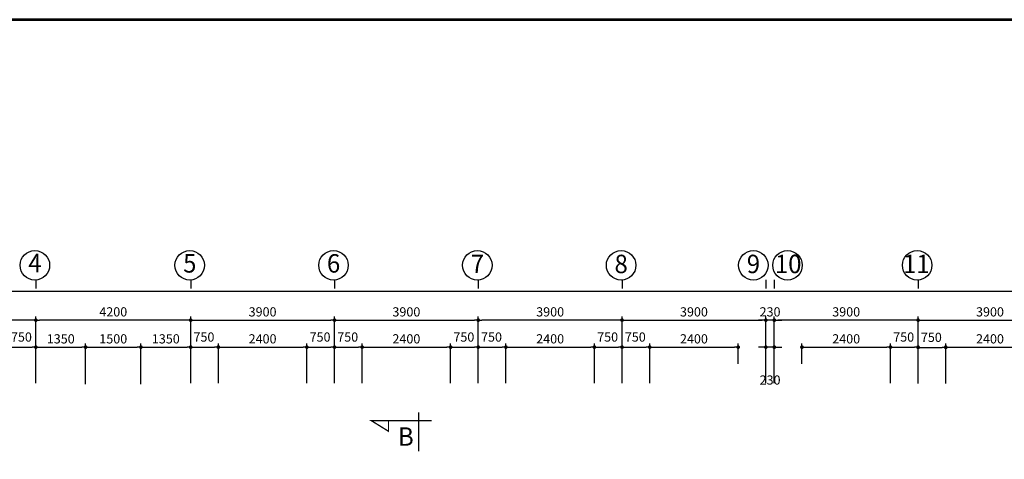
# Model space of a CAD drawing. Extents: x 1001570 to 1336582, y -3430 to 131379.
# Drawn here: x 1023470 to 1050176, y 51840 to 63772 of the extents above; entities that cross this region are included whole.
import ezdxf

# ---------------------------------------------------------------- set-up
doc = ezdxf.new("R2010")
doc.units = 0
doc.header["$LTSCALE"] = 100
doc.header["$MEASUREMENT"] = 0
doc.header["$PDMODE"] = 1
for name, color, linetype in [('CONST1', 7, 'CONTINUOUS'), ('COT', 231, 'CONTINUOUS'), ('CUADI', 31, 'CONTINUOUS'), ('DIM', 251, 'CONTINUOUS'), ('TRUC', 251, 'CONTINUOUS'), ('TUONG', 1, 'CONTINUOUS'), ('ƯEWW', 7, 'CONTINUOUS')]:
    doc.layers.add(name, color=color, linetype=linetype)
doc.styles.add('lon', font='VHAVAN.TTF', dxfattribs={"width": 0.95, "height": 220})
doc.styles.add('nho moi', font='ARIALUNI.TTF', dxfattribs={"height": 250})
doc.dimstyles.new('1-100', dxfattribs={"dimtxt": 220, "dimasz": 100, "dimexe": 100, "dimexo": 0, "dimgap": 100, "dimtad": 1, "dimdec": 0, "dimzin": 0, "dimdsep": 46, "dimtxsty": 'nho moi', "dimblk": 'DOT', "dimcen": 0, "dimclrd": 251, "dimclre": 251, "dimclrt": 31, "dimadec": 0, "dimazin": 0, "dimtfac": 0.454545, "dimtdec": 0, "dimtix": 1, "dimtmove": 2, "dimatfit": 3, "dimldrblk": 'DOT', "dimfxl": 100, "dimtolj": 1, "dimtzin": 0, "dimarcsym": 0})

# ---------------------------------------------------------------- blocks, each defined once
blk = doc.blocks.new('DOT')
at = {"layer": 'CONST1', "color": 0, "linetype": 'ByBlock'}
blk.add_line((-0.5, 0), (-1, 0), dxfattribs=at)
at = {"layer": 'CONST1', "color": 0, "linetype": 'ByBlock', "const_width": 0.5}
blk.add_lwpolyline([(-0.25, 0, 1), (0.25, 0, 1)], format="xyb", close=True, dxfattribs=at)
blk = doc.blocks.new('*D284')
at = {"layer": 'DIM', "color": 251, "lineweight": -2, "transparency": 16777216}
for p, q in [((1012208, 53941), (1012208, 56505)), ((1012308, 56405), (1061071, 56405)), ((1075338, 56405), (1062390, 56405)), ((1075438, 54062), (1075438, 56505))]:
    blk.add_line(p, q, dxfattribs=at)
at = {"layer": 'ƯEWW', "color": 0, "transparency": 16777216}
for p in [(1075438, 56405), (1075438, 54062), (1012208, 53941)]:
    blk.add_point(p, dxfattribs=at)
at = {"layer": 'DIM', "color": 251, "lineweight": -2, "transparency": 16777216, "xscale": 100, "yscale": 100, "zscale": 100, "rotation": 180}
blk.add_blockref('DOT', (1012208, 56405), dxfattribs=at)
at = {"layer": 'DIM', "color": 251, "lineweight": -2, "transparency": 16777216, "xscale": 100, "yscale": 100, "zscale": 100}
blk.add_blockref('DOT', (1075438, 56405), dxfattribs=at)
at = {"layer": 'DIM', "color": 31, "transparency": 16777216, "insert": (1061730, 56625), "char_height": 250, "attachment_point": 5, "style": 'nho moi'}
blk.add_mtext('\\A1;63230', dxfattribs=at)
blk = doc.blocks.new('*D285')
at = {"layer": 'DIM', "color": 251, "lineweight": -2, "transparency": 16777216}
for p, q in [((1032008, 53941), (1032008, 55717)), ((1032108, 55617), (1035808, 55617)), ((1035908, 53941), (1035908, 55717))]:
    blk.add_line(p, q, dxfattribs=at)
at = {"layer": 'ƯEWW', "color": 0, "transparency": 16777216}
for p in [(1035908, 55617), (1032008, 53941), (1035908, 53941)]:
    blk.add_point(p, dxfattribs=at)
at = {"layer": 'DIM', "color": 251, "lineweight": -2, "transparency": 16777216, "xscale": 100, "yscale": 100, "zscale": 100, "rotation": 180}
blk.add_blockref('DOT', (1032008, 55617), dxfattribs=at)
at = {"layer": 'DIM', "color": 251, "lineweight": -2, "transparency": 16777216, "xscale": 100, "yscale": 100, "zscale": 100}
blk.add_blockref('DOT', (1035908, 55617), dxfattribs=at)
at = {"layer": 'DIM', "color": 31, "transparency": 16777216, "insert": (1033958, 55842), "char_height": 250, "attachment_point": 5, "style": 'nho moi'}
blk.add_mtext('\\A1;3900', dxfattribs=at)
blk = doc.blocks.new('*D286')
at = {"layer": 'DIM', "color": 251, "lineweight": -2, "transparency": 16777216}
for p, q in [((1032008, 53941), (1032008, 55717)), ((1032108, 55617), (1035808, 55617)), ((1035908, 53941), (1035908, 55717))]:
    blk.add_line(p, q, dxfattribs=at)
at = {"layer": 'ƯEWW', "color": 0, "transparency": 16777216}
for p in [(1035908, 55617), (1032008, 53941), (1035908, 53941)]:
    blk.add_point(p, dxfattribs=at)
at = {"layer": 'DIM', "color": 251, "lineweight": -2, "transparency": 16777216, "xscale": 100, "yscale": 100, "zscale": 100, "rotation": 180}
blk.add_blockref('DOT', (1032008, 55617), dxfattribs=at)
at = {"layer": 'DIM', "color": 251, "lineweight": -2, "transparency": 16777216, "xscale": 100, "yscale": 100, "zscale": 100}
blk.add_blockref('DOT', (1035908, 55617), dxfattribs=at)
at = {"layer": 'DIM', "color": 31, "transparency": 16777216, "insert": (1033958, 55842), "char_height": 250, "attachment_point": 5, "style": 'nho moi'}
blk.add_mtext('\\A1;3900', dxfattribs=at)
blk = doc.blocks.new('*D292')
at = {"layer": 'DIM', "color": 251, "lineweight": -2, "transparency": 16777216}
for p, q in [((1028108, 53941), (1028108, 55717)), ((1028208, 55617), (1031908, 55617)), ((1032008, 53941), (1032008, 55717))]:
    blk.add_line(p, q, dxfattribs=at)
at = {"layer": 'ƯEWW', "color": 0, "transparency": 16777216}
for p in [(1032008, 55617), (1028108, 53941), (1032008, 53941)]:
    blk.add_point(p, dxfattribs=at)
at = {"layer": 'DIM', "color": 251, "lineweight": -2, "transparency": 16777216, "xscale": 100, "yscale": 100, "zscale": 100, "rotation": 180}
blk.add_blockref('DOT', (1028108, 55617), dxfattribs=at)
at = {"layer": 'DIM', "color": 251, "lineweight": -2, "transparency": 16777216, "xscale": 100, "yscale": 100, "zscale": 100}
blk.add_blockref('DOT', (1032008, 55617), dxfattribs=at)
at = {"layer": 'DIM', "color": 31, "transparency": 16777216, "insert": (1030058, 55842), "char_height": 250, "attachment_point": 5, "style": 'nho moi'}
blk.add_mtext('\\A1;3900', dxfattribs=at)
blk = doc.blocks.new('*D310')
at = {"layer": 'DIM', "color": 251, "lineweight": -2, "transparency": 16777216}
for p, q in [((1023908, 53941), (1023908, 55717)), ((1028008, 55617), (1024008, 55617)), ((1028108, 53941), (1028108, 55717))]:
    blk.add_line(p, q, dxfattribs=at)
at = {"layer": 'ƯEWW', "color": 0, "transparency": 16777216}
for p in [(1023908, 55617), (1023908, 53941), (1028108, 53941)]:
    blk.add_point(p, dxfattribs=at)
at = {"layer": 'DIM', "color": 251, "lineweight": -2, "transparency": 16777216, "xscale": 100, "yscale": 100, "zscale": 100, "rotation": 180}
blk.add_blockref('DOT', (1023908, 55617), dxfattribs=at)
at = {"layer": 'DIM', "color": 251, "lineweight": -2, "transparency": 16777216, "xscale": 100, "yscale": 100, "zscale": 100}
blk.add_blockref('DOT', (1028108, 55617), dxfattribs=at)
at = {"layer": 'DIM', "color": 31, "transparency": 16777216, "insert": (1026008, 55842), "char_height": 250, "attachment_point": 5, "style": 'nho moi'}
blk.add_mtext('\\A1;4200', dxfattribs=at)
blk = doc.blocks.new('*D311')
at = {"layer": 'DIM', "color": 251, "lineweight": -2, "transparency": 16777216}
for p, q in [((1020008, 53941), (1020008, 55717)), ((1023808, 55617), (1020108, 55617)), ((1023908, 53941), (1023908, 55717))]:
    blk.add_line(p, q, dxfattribs=at)
at = {"layer": 'ƯEWW', "color": 0, "transparency": 16777216}
for p in [(1020008, 55617), (1020008, 53941), (1023908, 53941)]:
    blk.add_point(p, dxfattribs=at)
at = {"layer": 'DIM', "color": 251, "lineweight": -2, "transparency": 16777216, "xscale": 100, "yscale": 100, "zscale": 100, "rotation": 180}
blk.add_blockref('DOT', (1020008, 55617), dxfattribs=at)
at = {"layer": 'DIM', "color": 251, "lineweight": -2, "transparency": 16777216, "xscale": 100, "yscale": 100, "zscale": 100}
blk.add_blockref('DOT', (1023908, 55617), dxfattribs=at)
at = {"layer": 'DIM', "color": 31, "transparency": 16777216, "insert": (1021958, 55842), "char_height": 250, "attachment_point": 5, "style": 'nho moi'}
blk.add_mtext('\\A1;3900', dxfattribs=at)
blk = doc.blocks.new('*D312')
at = {"layer": 'DIM', "color": 251, "lineweight": -2, "transparency": 16777216}
for p, q in [((1020008, 53941), (1020008, 55717)), ((1023808, 55617), (1020108, 55617)), ((1023908, 53941), (1023908, 55717))]:
    blk.add_line(p, q, dxfattribs=at)
at = {"layer": 'ƯEWW', "color": 0, "transparency": 16777216}
for p in [(1020008, 55617), (1020008, 53941), (1023908, 53941)]:
    blk.add_point(p, dxfattribs=at)
at = {"layer": 'DIM', "color": 251, "lineweight": -2, "transparency": 16777216, "xscale": 100, "yscale": 100, "zscale": 100, "rotation": 180}
blk.add_blockref('DOT', (1020008, 55617), dxfattribs=at)
at = {"layer": 'DIM', "color": 251, "lineweight": -2, "transparency": 16777216, "xscale": 100, "yscale": 100, "zscale": 100}
blk.add_blockref('DOT', (1023908, 55617), dxfattribs=at)
at = {"layer": 'DIM', "color": 31, "transparency": 16777216, "insert": (1021958, 55842), "char_height": 250, "attachment_point": 5, "style": 'nho moi'}
blk.add_mtext('\\A1;3900', dxfattribs=at)
blk = doc.blocks.new('*D320')
at = {"layer": 'TRUC', "color": 251, "lineweight": -2, "transparency": 16777216}
for p, q in [((1023908, 54034), (1023908, 54985)), ((1024008, 54885), (1025158, 54885)), ((1025258, 53884), (1025258, 54985))]:
    blk.add_line(p, q, dxfattribs=at)
at = {"layer": 'ƯEWW', "color": 0, "transparency": 16777216}
for p in [(1025258, 54885), (1023908, 54034), (1025258, 53884)]:
    blk.add_point(p, dxfattribs=at)
at = {"layer": 'TRUC', "color": 251, "lineweight": -2, "transparency": 16777216, "xscale": 100, "yscale": 100, "zscale": 100, "rotation": 180}
blk.add_blockref('DOT', (1023908, 54885), dxfattribs=at)
at = {"layer": 'TRUC', "color": 251, "lineweight": -2, "transparency": 16777216, "xscale": 100, "yscale": 100, "zscale": 100}
blk.add_blockref('DOT', (1025258, 54885), dxfattribs=at)
at = {"layer": 'TRUC', "color": 31, "transparency": 16777216, "insert": (1024583, 55110), "char_height": 250, "attachment_point": 5, "style": 'nho moi'}
blk.add_mtext('\\A1;1350', dxfattribs=at)
blk = doc.blocks.new('*D321')
at = {"layer": 'TRUC', "color": 251, "lineweight": -2, "transparency": 16777216}
for p, q in [((1025258, 53884), (1025258, 54985)), ((1025358, 54885), (1026658, 54885)), ((1026758, 53884), (1026758, 54985))]:
    blk.add_line(p, q, dxfattribs=at)
at = {"layer": 'ƯEWW', "color": 0, "transparency": 16777216}
for p in [(1026758, 54885), (1025258, 53884), (1026758, 53884)]:
    blk.add_point(p, dxfattribs=at)
at = {"layer": 'TRUC', "color": 251, "lineweight": -2, "transparency": 16777216, "xscale": 100, "yscale": 100, "zscale": 100, "rotation": 180}
blk.add_blockref('DOT', (1025258, 54885), dxfattribs=at)
at = {"layer": 'TRUC', "color": 251, "lineweight": -2, "transparency": 16777216, "xscale": 100, "yscale": 100, "zscale": 100}
blk.add_blockref('DOT', (1026758, 54885), dxfattribs=at)
at = {"layer": 'TRUC', "color": 31, "transparency": 16777216, "insert": (1026008, 55110), "char_height": 250, "attachment_point": 5, "style": 'nho moi'}
blk.add_mtext('\\A1;1500', dxfattribs=at)
blk = doc.blocks.new('*D322')
at = {"layer": 'TRUC', "color": 251, "lineweight": -2, "transparency": 16777216}
for p, q in [((1026758, 53884), (1026758, 54985)), ((1026858, 54885), (1028008, 54885)), ((1028108, 54034), (1028108, 54985))]:
    blk.add_line(p, q, dxfattribs=at)
at = {"layer": 'ƯEWW', "color": 0, "transparency": 16777216}
for p in [(1028108, 54885), (1028108, 54034), (1026758, 53884)]:
    blk.add_point(p, dxfattribs=at)
at = {"layer": 'TRUC', "color": 251, "lineweight": -2, "transparency": 16777216, "xscale": 100, "yscale": 100, "zscale": 100, "rotation": 180}
blk.add_blockref('DOT', (1026758, 54885), dxfattribs=at)
at = {"layer": 'TRUC', "color": 251, "lineweight": -2, "transparency": 16777216, "xscale": 100, "yscale": 100, "zscale": 100}
blk.add_blockref('DOT', (1028108, 54885), dxfattribs=at)
at = {"layer": 'TRUC', "color": 31, "transparency": 16777216, "insert": (1027433, 55110), "char_height": 250, "attachment_point": 5, "style": 'nho moi'}
blk.add_mtext('\\A1;1350', dxfattribs=at)
blk = doc.blocks.new('*D332')
at = {"layer": 'DIM', "color": 251, "lineweight": -2, "transparency": 16777216}
for p, q in [((1047838, 53907), (1047838, 55717)), ((1047938, 55617), (1051638, 55617)), ((1051738, 53907), (1051738, 55717))]:
    blk.add_line(p, q, dxfattribs=at)
at = {"layer": 'ƯEWW', "color": 0, "transparency": 16777216}
for p in [(1051738, 55617), (1047838, 53907), (1051738, 53907)]:
    blk.add_point(p, dxfattribs=at)
at = {"layer": 'DIM', "color": 251, "lineweight": -2, "transparency": 16777216, "xscale": 100, "yscale": 100, "zscale": 100, "rotation": 180}
blk.add_blockref('DOT', (1047838, 55617), dxfattribs=at)
at = {"layer": 'DIM', "color": 251, "lineweight": -2, "transparency": 16777216, "xscale": 100, "yscale": 100, "zscale": 100}
blk.add_blockref('DOT', (1051738, 55617), dxfattribs=at)
at = {"layer": 'DIM', "color": 31, "transparency": 16777216, "insert": (1049788, 55842), "char_height": 250, "attachment_point": 5, "style": 'nho moi'}
blk.add_mtext('\\A1;3900', dxfattribs=at)
blk = doc.blocks.new('*D333')
at = {"layer": 'DIM', "color": 251, "lineweight": -2, "transparency": 16777216}
for p, q in [((1035908, 53907), (1035908, 55717)), ((1039708, 55617), (1036008, 55617)), ((1039808, 53907), (1039808, 55717))]:
    blk.add_line(p, q, dxfattribs=at)
at = {"layer": 'ƯEWW', "color": 0, "transparency": 16777216}
for p in [(1035908, 55617), (1035908, 53907), (1039808, 53907)]:
    blk.add_point(p, dxfattribs=at)
at = {"layer": 'DIM', "color": 251, "lineweight": -2, "transparency": 16777216, "xscale": 100, "yscale": 100, "zscale": 100, "rotation": 180}
blk.add_blockref('DOT', (1035908, 55617), dxfattribs=at)
at = {"layer": 'DIM', "color": 251, "lineweight": -2, "transparency": 16777216, "xscale": 100, "yscale": 100, "zscale": 100}
blk.add_blockref('DOT', (1039808, 55617), dxfattribs=at)
at = {"layer": 'DIM', "color": 31, "transparency": 16777216, "insert": (1037858, 55842), "char_height": 250, "attachment_point": 5, "style": 'nho moi'}
blk.add_mtext('\\A1;3900', dxfattribs=at)
blk = doc.blocks.new('*D334')
at = {"layer": 'DIM', "color": 251, "lineweight": -2, "transparency": 16777216}
for p, q in [((1035908, 53907), (1035908, 55717)), ((1039708, 55617), (1036008, 55617)), ((1039808, 53907), (1039808, 55717))]:
    blk.add_line(p, q, dxfattribs=at)
at = {"layer": 'ƯEWW', "color": 0, "transparency": 16777216}
for p in [(1035908, 55617), (1035908, 53907), (1039808, 53907)]:
    blk.add_point(p, dxfattribs=at)
at = {"layer": 'DIM', "color": 251, "lineweight": -2, "transparency": 16777216, "xscale": 100, "yscale": 100, "zscale": 100, "rotation": 180}
blk.add_blockref('DOT', (1035908, 55617), dxfattribs=at)
at = {"layer": 'DIM', "color": 251, "lineweight": -2, "transparency": 16777216, "xscale": 100, "yscale": 100, "zscale": 100}
blk.add_blockref('DOT', (1039808, 55617), dxfattribs=at)
at = {"layer": 'DIM', "color": 31, "transparency": 16777216, "insert": (1037858, 55842), "char_height": 250, "attachment_point": 5, "style": 'nho moi'}
blk.add_mtext('\\A1;3900', dxfattribs=at)
blk = doc.blocks.new('*D335')
at = {"layer": 'DIM', "color": 251, "lineweight": -2, "transparency": 16777216}
for p, q in [((1039808, 53907), (1039808, 55717)), ((1039908, 55617), (1043608, 55617)), ((1043708, 53907), (1043708, 55717))]:
    blk.add_line(p, q, dxfattribs=at)
at = {"layer": 'ƯEWW', "color": 0, "transparency": 16777216}
for p in [(1043708, 55617), (1039808, 53907), (1043708, 53907)]:
    blk.add_point(p, dxfattribs=at)
at = {"layer": 'DIM', "color": 251, "lineweight": -2, "transparency": 16777216, "xscale": 100, "yscale": 100, "zscale": 100, "rotation": 180}
blk.add_blockref('DOT', (1039808, 55617), dxfattribs=at)
at = {"layer": 'DIM', "color": 251, "lineweight": -2, "transparency": 16777216, "xscale": 100, "yscale": 100, "zscale": 100}
blk.add_blockref('DOT', (1043708, 55617), dxfattribs=at)
at = {"layer": 'DIM', "color": 31, "transparency": 16777216, "insert": (1041758, 55842), "char_height": 250, "attachment_point": 5, "style": 'nho moi'}
blk.add_mtext('\\A1;3900', dxfattribs=at)
blk = doc.blocks.new('*D336')
at = {"layer": 'DIM', "color": 251, "lineweight": -2, "transparency": 16777216}
for p, q in [((1039808, 53907), (1039808, 55717)), ((1039908, 55617), (1043608, 55617)), ((1043708, 53907), (1043708, 55717))]:
    blk.add_line(p, q, dxfattribs=at)
at = {"layer": 'ƯEWW', "color": 0, "transparency": 16777216}
for p in [(1043708, 55617), (1039808, 53907), (1043708, 53907)]:
    blk.add_point(p, dxfattribs=at)
at = {"layer": 'DIM', "color": 251, "lineweight": -2, "transparency": 16777216, "xscale": 100, "yscale": 100, "zscale": 100, "rotation": 180}
blk.add_blockref('DOT', (1039808, 55617), dxfattribs=at)
at = {"layer": 'DIM', "color": 251, "lineweight": -2, "transparency": 16777216, "xscale": 100, "yscale": 100, "zscale": 100}
blk.add_blockref('DOT', (1043708, 55617), dxfattribs=at)
at = {"layer": 'DIM', "color": 31, "transparency": 16777216, "insert": (1041758, 55842), "char_height": 250, "attachment_point": 5, "style": 'nho moi'}
blk.add_mtext('\\A1;3900', dxfattribs=at)
blk = doc.blocks.new('*D337')
at = {"layer": 'DIM', "color": 251, "lineweight": -2, "transparency": 16777216}
for p, q in [((1043938, 53907), (1043938, 55717)), ((1047738, 55617), (1044038, 55617)), ((1047838, 53907), (1047838, 55717))]:
    blk.add_line(p, q, dxfattribs=at)
at = {"layer": 'ƯEWW', "color": 0, "transparency": 16777216}
for p in [(1043938, 55617), (1043938, 53907), (1047838, 53907)]:
    blk.add_point(p, dxfattribs=at)
at = {"layer": 'DIM', "color": 251, "lineweight": -2, "transparency": 16777216, "xscale": 100, "yscale": 100, "zscale": 100, "rotation": 180}
blk.add_blockref('DOT', (1043938, 55617), dxfattribs=at)
at = {"layer": 'DIM', "color": 251, "lineweight": -2, "transparency": 16777216, "xscale": 100, "yscale": 100, "zscale": 100}
blk.add_blockref('DOT', (1047838, 55617), dxfattribs=at)
at = {"layer": 'DIM', "color": 31, "transparency": 16777216, "insert": (1045888, 55842), "char_height": 250, "attachment_point": 5, "style": 'nho moi'}
blk.add_mtext('\\A1;3900', dxfattribs=at)
blk = doc.blocks.new('*D338')
at = {"layer": 'DIM', "color": 251, "lineweight": -2, "transparency": 16777216}
for p, q in [((1043938, 53907), (1043938, 55717)), ((1047738, 55617), (1044038, 55617)), ((1047838, 53907), (1047838, 55717))]:
    blk.add_line(p, q, dxfattribs=at)
at = {"layer": 'ƯEWW', "color": 0, "transparency": 16777216}
for p in [(1043938, 55617), (1043938, 53907), (1047838, 53907)]:
    blk.add_point(p, dxfattribs=at)
at = {"layer": 'DIM', "color": 251, "lineweight": -2, "transparency": 16777216, "xscale": 100, "yscale": 100, "zscale": 100, "rotation": 180}
blk.add_blockref('DOT', (1043938, 55617), dxfattribs=at)
at = {"layer": 'DIM', "color": 251, "lineweight": -2, "transparency": 16777216, "xscale": 100, "yscale": 100, "zscale": 100}
blk.add_blockref('DOT', (1047838, 55617), dxfattribs=at)
at = {"layer": 'DIM', "color": 31, "transparency": 16777216, "insert": (1045888, 55842), "char_height": 250, "attachment_point": 5, "style": 'nho moi'}
blk.add_mtext('\\A1;3900', dxfattribs=at)
blk = doc.blocks.new('*D342')
at = {"layer": 'DIM', "color": 251, "lineweight": -2, "transparency": 16777216}
for p, q in [((1043608, 54885), (1043508, 54885)), ((1043708, 53907), (1043708, 54985)), ((1043938, 54885), (1043708, 54885)), ((1043938, 53907), (1043938, 54985)), ((1044038, 54885), (1044138, 54885))]:
    blk.add_line(p, q, dxfattribs=at)
at = {"layer": 'ƯEWW', "color": 0, "transparency": 16777216}
for p in [(1043708, 54885), (1043708, 53907), (1043938, 53907)]:
    blk.add_point(p, dxfattribs=at)
at = {"layer": 'DIM', "color": 251, "lineweight": -2, "transparency": 16777216, "xscale": 100, "yscale": 100, "zscale": 100}
blk.add_blockref('DOT', (1043708, 54885), dxfattribs=at)
at = {"layer": 'DIM', "color": 251, "lineweight": -2, "transparency": 16777216, "xscale": 100, "yscale": 100, "zscale": 100, "rotation": 180}
blk.add_blockref('DOT', (1043938, 54885), dxfattribs=at)
at = {"layer": 'DIM', "color": 31, "transparency": 16777216, "insert": (1043823, 53993), "char_height": 250, "attachment_point": 5, "style": 'nho moi'}
blk.add_mtext('\\A1;230', dxfattribs=at)
blk = doc.blocks.new('*D343')
at = {"layer": 'DIM', "color": 251, "lineweight": -2, "transparency": 16777216}
for p, q in [((1043608, 55617), (1043508, 55617)), ((1043708, 54639), (1043708, 55717)), ((1043938, 55617), (1043708, 55617)), ((1043938, 54639), (1043938, 55717)), ((1044038, 55617), (1044138, 55617))]:
    blk.add_line(p, q, dxfattribs=at)
at = {"layer": 'ƯEWW', "color": 0, "transparency": 16777216}
for p in [(1043708, 55617), (1043708, 54639), (1043938, 54639)]:
    blk.add_point(p, dxfattribs=at)
at = {"layer": 'DIM', "color": 251, "lineweight": -2, "transparency": 16777216, "xscale": 100, "yscale": 100, "zscale": 100}
blk.add_blockref('DOT', (1043708, 55617), dxfattribs=at)
at = {"layer": 'DIM', "color": 251, "lineweight": -2, "transparency": 16777216, "xscale": 100, "yscale": 100, "zscale": 100, "rotation": 180}
blk.add_blockref('DOT', (1043938, 55617), dxfattribs=at)
at = {"layer": 'DIM', "color": 31, "transparency": 16777216, "insert": (1043823, 55842), "char_height": 250, "attachment_point": 5, "style": 'nho moi'}
blk.add_mtext('\\A1;230', dxfattribs=at)
blk = doc.blocks.new('*D348')
at = {"layer": 'TUONG', "color": 251, "lineweight": -2, "transparency": 16777216}
for p, q in [((1048588, 54435), (1048588, 54985)), ((1048688, 54885), (1050888, 54885)), ((1050988, 54435), (1050988, 54985))]:
    blk.add_line(p, q, dxfattribs=at)
at = {"layer": 'ƯEWW', "color": 0, "transparency": 16777216}
for p in [(1050988, 54885), (1048588, 54435), (1050988, 54435)]:
    blk.add_point(p, dxfattribs=at)
at = {"layer": 'TUONG', "color": 251, "lineweight": -2, "transparency": 16777216, "xscale": 100, "yscale": 100, "zscale": 100, "rotation": 180}
blk.add_blockref('DOT', (1048588, 54885), dxfattribs=at)
at = {"layer": 'TUONG', "color": 251, "lineweight": -2, "transparency": 16777216, "xscale": 100, "yscale": 100, "zscale": 100}
blk.add_blockref('DOT', (1050988, 54885), dxfattribs=at)
at = {"layer": 'TUONG', "color": 31, "transparency": 16777216, "insert": (1049788, 55110), "char_height": 250, "attachment_point": 5, "style": 'nho moi'}
blk.add_mtext('\\A1;2400', dxfattribs=at)
blk = doc.blocks.new('*D349')
at = {"layer": 'TUONG', "color": 251, "lineweight": -2, "transparency": 16777216}
for p, q in [((1044688, 54435), (1044688, 54985)), ((1044788, 54885), (1046988, 54885)), ((1047088, 54435), (1047088, 54985))]:
    blk.add_line(p, q, dxfattribs=at)
at = {"layer": 'ƯEWW', "color": 0, "transparency": 16777216}
for p in [(1047088, 54885), (1044688, 54435), (1047088, 54435)]:
    blk.add_point(p, dxfattribs=at)
at = {"layer": 'TUONG', "color": 251, "lineweight": -2, "transparency": 16777216, "xscale": 100, "yscale": 100, "zscale": 100, "rotation": 180}
blk.add_blockref('DOT', (1044688, 54885), dxfattribs=at)
at = {"layer": 'TUONG', "color": 251, "lineweight": -2, "transparency": 16777216, "xscale": 100, "yscale": 100, "zscale": 100}
blk.add_blockref('DOT', (1047088, 54885), dxfattribs=at)
at = {"layer": 'TUONG', "color": 31, "transparency": 16777216, "insert": (1045888, 55110), "char_height": 250, "attachment_point": 5, "style": 'nho moi'}
blk.add_mtext('\\A1;2400', dxfattribs=at)
blk = doc.blocks.new('*D350')
at = {"layer": 'TUONG', "color": 251, "lineweight": -2, "transparency": 16777216}
for p, q in [((1040558, 54435), (1040558, 54985)), ((1040658, 54885), (1042858, 54885)), ((1042958, 54435), (1042958, 54985))]:
    blk.add_line(p, q, dxfattribs=at)
at = {"layer": 'ƯEWW', "color": 0, "transparency": 16777216}
for p in [(1042958, 54885), (1040558, 54435), (1042958, 54435)]:
    blk.add_point(p, dxfattribs=at)
at = {"layer": 'TUONG', "color": 251, "lineweight": -2, "transparency": 16777216, "xscale": 100, "yscale": 100, "zscale": 100, "rotation": 180}
blk.add_blockref('DOT', (1040558, 54885), dxfattribs=at)
at = {"layer": 'TUONG', "color": 251, "lineweight": -2, "transparency": 16777216, "xscale": 100, "yscale": 100, "zscale": 100}
blk.add_blockref('DOT', (1042958, 54885), dxfattribs=at)
at = {"layer": 'TUONG', "color": 31, "transparency": 16777216, "insert": (1041758, 55110), "char_height": 250, "attachment_point": 5, "style": 'nho moi'}
blk.add_mtext('\\A1;2400', dxfattribs=at)
blk = doc.blocks.new('*D351')
at = {"layer": 'TUONG', "color": 251, "lineweight": -2, "transparency": 16777216}
for p, q in [((1036658, 54435), (1036658, 54985)), ((1036758, 54885), (1038958, 54885)), ((1039058, 54435), (1039058, 54985))]:
    blk.add_line(p, q, dxfattribs=at)
at = {"layer": 'ƯEWW', "color": 0, "transparency": 16777216}
for p in [(1039058, 54885), (1036658, 54435), (1039058, 54435)]:
    blk.add_point(p, dxfattribs=at)
at = {"layer": 'TUONG', "color": 251, "lineweight": -2, "transparency": 16777216, "xscale": 100, "yscale": 100, "zscale": 100, "rotation": 180}
blk.add_blockref('DOT', (1036658, 54885), dxfattribs=at)
at = {"layer": 'TUONG', "color": 251, "lineweight": -2, "transparency": 16777216, "xscale": 100, "yscale": 100, "zscale": 100}
blk.add_blockref('DOT', (1039058, 54885), dxfattribs=at)
at = {"layer": 'TUONG', "color": 31, "transparency": 16777216, "insert": (1037858, 55110), "char_height": 250, "attachment_point": 5, "style": 'nho moi'}
blk.add_mtext('\\A1;2400', dxfattribs=at)
blk = doc.blocks.new('*D352')
at = {"layer": 'TUONG', "color": 251, "lineweight": -2, "transparency": 16777216}
for p, q in [((1032758, 54435), (1032758, 54985)), ((1032858, 54885), (1035058, 54885)), ((1035158, 54435), (1035158, 54985))]:
    blk.add_line(p, q, dxfattribs=at)
at = {"layer": 'ƯEWW', "color": 0, "transparency": 16777216}
for p in [(1035158, 54885), (1032758, 54435), (1035158, 54435)]:
    blk.add_point(p, dxfattribs=at)
at = {"layer": 'TUONG', "color": 251, "lineweight": -2, "transparency": 16777216, "xscale": 100, "yscale": 100, "zscale": 100, "rotation": 180}
blk.add_blockref('DOT', (1032758, 54885), dxfattribs=at)
at = {"layer": 'TUONG', "color": 251, "lineweight": -2, "transparency": 16777216, "xscale": 100, "yscale": 100, "zscale": 100}
blk.add_blockref('DOT', (1035158, 54885), dxfattribs=at)
at = {"layer": 'TUONG', "color": 31, "transparency": 16777216, "insert": (1033958, 55110), "char_height": 250, "attachment_point": 5, "style": 'nho moi'}
blk.add_mtext('\\A1;2400', dxfattribs=at)
blk = doc.blocks.new('*D353')
at = {"layer": 'TUONG', "color": 251, "lineweight": -2, "transparency": 16777216}
for p, q in [((1028858, 54435), (1028858, 54985)), ((1028958, 54885), (1031158, 54885)), ((1031258, 54435), (1031258, 54985))]:
    blk.add_line(p, q, dxfattribs=at)
at = {"layer": 'ƯEWW', "color": 0, "transparency": 16777216}
for p in [(1031258, 54885), (1028858, 54435), (1031258, 54435)]:
    blk.add_point(p, dxfattribs=at)
at = {"layer": 'TUONG', "color": 251, "lineweight": -2, "transparency": 16777216, "xscale": 100, "yscale": 100, "zscale": 100, "rotation": 180}
blk.add_blockref('DOT', (1028858, 54885), dxfattribs=at)
at = {"layer": 'TUONG', "color": 251, "lineweight": -2, "transparency": 16777216, "xscale": 100, "yscale": 100, "zscale": 100}
blk.add_blockref('DOT', (1031258, 54885), dxfattribs=at)
at = {"layer": 'TUONG', "color": 31, "transparency": 16777216, "insert": (1030058, 55110), "char_height": 250, "attachment_point": 5, "style": 'nho moi'}
blk.add_mtext('\\A1;2400', dxfattribs=at)
blk = doc.blocks.new('*D390')
at = {"layer": 'DIM', "color": 251, "lineweight": -2, "transparency": 16777216}
for p, q in [((1023158, 53907), (1023158, 54985)), ((1023258, 54885), (1023808, 54885)), ((1023908, 53907), (1023908, 54985))]:
    blk.add_line(p, q, dxfattribs=at)
at = {"layer": 'ƯEWW', "color": 0, "transparency": 16777216}
for p in [(1023908, 54885), (1023158, 53907), (1023908, 53907)]:
    blk.add_point(p, dxfattribs=at)
at = {"layer": 'DIM', "color": 251, "lineweight": -2, "transparency": 16777216, "xscale": 100, "yscale": 100, "zscale": 100, "rotation": 180}
blk.add_blockref('DOT', (1023158, 54885), dxfattribs=at)
at = {"layer": 'DIM', "color": 251, "lineweight": -2, "transparency": 16777216, "xscale": 100, "yscale": 100, "zscale": 100}
blk.add_blockref('DOT', (1023908, 54885), dxfattribs=at)
at = {"layer": 'DIM', "color": 31, "transparency": 16777216, "insert": (1023517, 55159), "char_height": 250, "attachment_point": 5, "style": 'nho moi'}
blk.add_mtext('\\A1;750', dxfattribs=at)
blk = doc.blocks.new('*D391')
at = {"layer": 'DIM', "color": 251, "lineweight": -2, "transparency": 16777216}
for p, q in [((1028108, 53907), (1028108, 54985)), ((1028208, 54885), (1028758, 54885)), ((1028858, 53907), (1028858, 54985))]:
    blk.add_line(p, q, dxfattribs=at)
at = {"layer": 'ƯEWW', "color": 0, "transparency": 16777216}
for p in [(1028858, 54885), (1028108, 53907), (1028858, 53907)]:
    blk.add_point(p, dxfattribs=at)
at = {"layer": 'DIM', "color": 251, "lineweight": -2, "transparency": 16777216, "xscale": 100, "yscale": 100, "zscale": 100, "rotation": 180}
blk.add_blockref('DOT', (1028108, 54885), dxfattribs=at)
at = {"layer": 'DIM', "color": 251, "lineweight": -2, "transparency": 16777216, "xscale": 100, "yscale": 100, "zscale": 100}
blk.add_blockref('DOT', (1028858, 54885), dxfattribs=at)
at = {"layer": 'DIM', "color": 31, "transparency": 16777216, "insert": (1028467, 55159), "char_height": 250, "attachment_point": 5, "style": 'nho moi'}
blk.add_mtext('\\A1;750', dxfattribs=at)
blk = doc.blocks.new('*D392')
at = {"layer": 'DIM', "color": 251, "lineweight": -2, "transparency": 16777216}
for p, q in [((1031258, 53907), (1031258, 54985)), ((1031358, 54885), (1031908, 54885)), ((1032008, 53907), (1032008, 54985))]:
    blk.add_line(p, q, dxfattribs=at)
at = {"layer": 'ƯEWW', "color": 0, "transparency": 16777216}
for p in [(1032008, 54885), (1031258, 53907), (1032008, 53907)]:
    blk.add_point(p, dxfattribs=at)
at = {"layer": 'DIM', "color": 251, "lineweight": -2, "transparency": 16777216, "xscale": 100, "yscale": 100, "zscale": 100, "rotation": 180}
blk.add_blockref('DOT', (1031258, 54885), dxfattribs=at)
at = {"layer": 'DIM', "color": 251, "lineweight": -2, "transparency": 16777216, "xscale": 100, "yscale": 100, "zscale": 100}
blk.add_blockref('DOT', (1032008, 54885), dxfattribs=at)
at = {"layer": 'DIM', "color": 31, "transparency": 16777216, "insert": (1031617, 55159), "char_height": 250, "attachment_point": 5, "style": 'nho moi'}
blk.add_mtext('\\A1;750', dxfattribs=at)
blk = doc.blocks.new('*D393')
at = {"layer": 'DIM', "color": 251, "lineweight": -2, "transparency": 16777216}
for p, q in [((1032008, 53907), (1032008, 54985)), ((1032108, 54885), (1032658, 54885)), ((1032758, 53907), (1032758, 54985))]:
    blk.add_line(p, q, dxfattribs=at)
at = {"layer": 'ƯEWW', "color": 0, "transparency": 16777216}
for p in [(1032758, 54885), (1032008, 53907), (1032758, 53907)]:
    blk.add_point(p, dxfattribs=at)
at = {"layer": 'DIM', "color": 251, "lineweight": -2, "transparency": 16777216, "xscale": 100, "yscale": 100, "zscale": 100, "rotation": 180}
blk.add_blockref('DOT', (1032008, 54885), dxfattribs=at)
at = {"layer": 'DIM', "color": 251, "lineweight": -2, "transparency": 16777216, "xscale": 100, "yscale": 100, "zscale": 100}
blk.add_blockref('DOT', (1032758, 54885), dxfattribs=at)
at = {"layer": 'DIM', "color": 31, "transparency": 16777216, "insert": (1032367, 55159), "char_height": 250, "attachment_point": 5, "style": 'nho moi'}
blk.add_mtext('\\A1;750', dxfattribs=at)
blk = doc.blocks.new('*D394')
at = {"layer": 'DIM', "color": 251, "lineweight": -2, "transparency": 16777216}
for p, q in [((1035158, 53907), (1035158, 54985)), ((1035258, 54885), (1035808, 54885)), ((1035908, 53907), (1035908, 54985))]:
    blk.add_line(p, q, dxfattribs=at)
at = {"layer": 'ƯEWW', "color": 0, "transparency": 16777216}
for p in [(1035908, 54885), (1035158, 53907), (1035908, 53907)]:
    blk.add_point(p, dxfattribs=at)
at = {"layer": 'DIM', "color": 251, "lineweight": -2, "transparency": 16777216, "xscale": 100, "yscale": 100, "zscale": 100, "rotation": 180}
blk.add_blockref('DOT', (1035158, 54885), dxfattribs=at)
at = {"layer": 'DIM', "color": 251, "lineweight": -2, "transparency": 16777216, "xscale": 100, "yscale": 100, "zscale": 100}
blk.add_blockref('DOT', (1035908, 54885), dxfattribs=at)
at = {"layer": 'DIM', "color": 31, "transparency": 16777216, "insert": (1035517, 55159), "char_height": 250, "attachment_point": 5, "style": 'nho moi'}
blk.add_mtext('\\A1;750', dxfattribs=at)
blk = doc.blocks.new('*D395')
at = {"layer": 'DIM', "color": 251, "lineweight": -2, "transparency": 16777216}
for p, q in [((1035908, 53907), (1035908, 54985)), ((1036008, 54885), (1036558, 54885)), ((1036658, 53907), (1036658, 54985))]:
    blk.add_line(p, q, dxfattribs=at)
at = {"layer": 'ƯEWW', "color": 0, "transparency": 16777216}
for p in [(1036658, 54885), (1035908, 53907), (1036658, 53907)]:
    blk.add_point(p, dxfattribs=at)
at = {"layer": 'DIM', "color": 251, "lineweight": -2, "transparency": 16777216, "xscale": 100, "yscale": 100, "zscale": 100, "rotation": 180}
blk.add_blockref('DOT', (1035908, 54885), dxfattribs=at)
at = {"layer": 'DIM', "color": 251, "lineweight": -2, "transparency": 16777216, "xscale": 100, "yscale": 100, "zscale": 100}
blk.add_blockref('DOT', (1036658, 54885), dxfattribs=at)
at = {"layer": 'DIM', "color": 31, "transparency": 16777216, "insert": (1036267, 55159), "char_height": 250, "attachment_point": 5, "style": 'nho moi'}
blk.add_mtext('\\A1;750', dxfattribs=at)
blk = doc.blocks.new('*D396')
at = {"layer": 'DIM', "color": 251, "lineweight": -2, "transparency": 16777216}
for p, q in [((1039058, 53907), (1039058, 54985)), ((1039158, 54885), (1039708, 54885)), ((1039808, 53907), (1039808, 54985))]:
    blk.add_line(p, q, dxfattribs=at)
at = {"layer": 'ƯEWW', "color": 0, "transparency": 16777216}
for p in [(1039808, 54885), (1039058, 53907), (1039808, 53907)]:
    blk.add_point(p, dxfattribs=at)
at = {"layer": 'DIM', "color": 251, "lineweight": -2, "transparency": 16777216, "xscale": 100, "yscale": 100, "zscale": 100, "rotation": 180}
blk.add_blockref('DOT', (1039058, 54885), dxfattribs=at)
at = {"layer": 'DIM', "color": 251, "lineweight": -2, "transparency": 16777216, "xscale": 100, "yscale": 100, "zscale": 100}
blk.add_blockref('DOT', (1039808, 54885), dxfattribs=at)
at = {"layer": 'DIM', "color": 31, "transparency": 16777216, "insert": (1039417, 55159), "char_height": 250, "attachment_point": 5, "style": 'nho moi'}
blk.add_mtext('\\A1;750', dxfattribs=at)
blk = doc.blocks.new('*D397')
at = {"layer": 'DIM', "color": 251, "lineweight": -2, "transparency": 16777216}
for p, q in [((1039808, 53907), (1039808, 54985)), ((1039908, 54885), (1040458, 54885)), ((1040558, 53907), (1040558, 54985))]:
    blk.add_line(p, q, dxfattribs=at)
at = {"layer": 'ƯEWW', "color": 0, "transparency": 16777216}
for p in [(1040558, 54885), (1039808, 53907), (1040558, 53907)]:
    blk.add_point(p, dxfattribs=at)
at = {"layer": 'DIM', "color": 251, "lineweight": -2, "transparency": 16777216, "xscale": 100, "yscale": 100, "zscale": 100, "rotation": 180}
blk.add_blockref('DOT', (1039808, 54885), dxfattribs=at)
at = {"layer": 'DIM', "color": 251, "lineweight": -2, "transparency": 16777216, "xscale": 100, "yscale": 100, "zscale": 100}
blk.add_blockref('DOT', (1040558, 54885), dxfattribs=at)
at = {"layer": 'DIM', "color": 31, "transparency": 16777216, "insert": (1040167, 55159), "char_height": 250, "attachment_point": 5, "style": 'nho moi'}
blk.add_mtext('\\A1;750', dxfattribs=at)
blk = doc.blocks.new('*D398')
at = {"layer": 'DIM', "color": 251, "lineweight": -2, "transparency": 16777216}
for p, q in [((1047088, 53907), (1047088, 54985)), ((1047188, 54885), (1047738, 54885)), ((1047838, 53907), (1047838, 54985))]:
    blk.add_line(p, q, dxfattribs=at)
at = {"layer": 'ƯEWW', "color": 0, "transparency": 16777216}
for p in [(1047838, 54885), (1047088, 53907), (1047838, 53907)]:
    blk.add_point(p, dxfattribs=at)
at = {"layer": 'DIM', "color": 251, "lineweight": -2, "transparency": 16777216, "xscale": 100, "yscale": 100, "zscale": 100, "rotation": 180}
blk.add_blockref('DOT', (1047088, 54885), dxfattribs=at)
at = {"layer": 'DIM', "color": 251, "lineweight": -2, "transparency": 16777216, "xscale": 100, "yscale": 100, "zscale": 100}
blk.add_blockref('DOT', (1047838, 54885), dxfattribs=at)
at = {"layer": 'DIM', "color": 31, "transparency": 16777216, "insert": (1047447, 55159), "char_height": 250, "attachment_point": 5, "style": 'nho moi'}
blk.add_mtext('\\A1;750', dxfattribs=at)
blk = doc.blocks.new('*D399')
at = {"layer": 'DIM', "color": 251, "lineweight": -2, "transparency": 16777216}
for p, q in [((1047838, 53899), (1047838, 54977)), ((1047938, 54877), (1048488, 54877)), ((1048588, 53899), (1048588, 54977))]:
    blk.add_line(p, q, dxfattribs=at)
at = {"layer": 'ƯEWW', "color": 0, "transparency": 16777216}
for p in [(1048588, 54877), (1047838, 53899), (1048588, 53899)]:
    blk.add_point(p, dxfattribs=at)
at = {"layer": 'DIM', "color": 251, "lineweight": -2, "transparency": 16777216, "xscale": 100, "yscale": 100, "zscale": 100, "rotation": 180}
blk.add_blockref('DOT', (1047838, 54877), dxfattribs=at)
at = {"layer": 'DIM', "color": 251, "lineweight": -2, "transparency": 16777216, "xscale": 100, "yscale": 100, "zscale": 100}
blk.add_blockref('DOT', (1048588, 54877), dxfattribs=at)
at = {"layer": 'DIM', "color": 31, "transparency": 16777216, "insert": (1048197, 55151), "char_height": 250, "attachment_point": 5, "style": 'nho moi'}
blk.add_mtext('\\A1;750', dxfattribs=at)

msp = doc.modelspace()

# ---------------------------------------------------------------- linework, layer by layer
at = {"layer": 'COT', "color": 5, "lineweight": 53}
msp.add_lwpolyline([(1001569.6572, 4371.5731), (1085669.6572, 4371.5731), (1085669.6572, 63771.5731), (1001569.6572, 63771.5731)], close=True, dxfattribs=at)
at = {"layer": 'COT', "const_width": 35}
for points in [[(1034640.9068, 52885.9087), (1033012.9068, 52885.9087), (1033472.9068, 52601.9087), (1033472.9068, 52885.9087)], [(1034288.9068, 53115.9087), (1034288.9068, 52053.9087)]]:
    msp.add_lwpolyline(points, dxfattribs=at)
at = {"layer": 'CUADI'}
for p, q in [((1023908.3058, 56710.5417), (1023908.3058, 56474.5417)), ((1028108.3058, 56710.5417), (1028108.3058, 56474.5417)), ((1032008.3058, 56710.5417), (1032008.3058, 56474.5417)), ((1035908.3058, 56710.5417), (1035908.3058, 56474.5417)), ((1039808.3058, 56710.5417), (1039808.3058, 56474.5417)), ((1043708.3058, 56710.5417), (1043708.3058, 56474.5417)), ((1043938.3058, 56710.5417), (1043938.3058, 56474.5417)), ((1047838.3058, 56710.5417), (1047838.3058, 56474.5417))]:
    msp.add_line(p, q, dxfattribs=at)
for centre in [(1023882.3058, 57106.5417), (1028082.3058, 57106.5417), (1031982.3058, 57106.5417), (1035882.3058, 57106.5417), (1039782.3058, 57106.5417), (1043370.4522, 57106.5417), (1044296.5582, 57106.5417), (1047812.3058, 57106.5417)]:
    msp.add_circle(centre, 400, dxfattribs=at)

# ---------------------------------------------------------------- texts
at = {"layer": 'CUADI', "style": 'lon', "width": 0.95}
for s, p in [('4', (1023703.999, 56918.023)), ('5', (1027903.999, 56908.1749)), ('6', (1031803.999, 56908.1749)), ('7', (1035703.999, 56892.7238)), ('8', (1039603.999, 56892.7238)), ('9', (1043192.1453, 56892.7238)), ('10', (1043955.4745, 56892.7238)), ('11', (1047430.3339, 56892.7238)), ('B', (1033731.9068, 52208.3087))]:
    msp.add_text(s, height=500, dxfattribs=at).set_placement(p)

# ---------------------------------------------------------------- dimensions: what is measured, and where the dimension line sits
at = {"layer": 'DIM'}
for base, p1, p2, picture, middle in [((1075438.3058, 56404.5417), (1012208.3058, 53940.5485), (1075438.3058, 54062.1278), '*D284', (1061730.3058, 56624.5417)), ((1023908.3058, 54884.5417), (1023158.3058, 53906.8343), (1023908.3058, 53906.8343), '*D390', (1023517.2678, 55158.7772)), ((1028858.3058, 54884.5417), (1028108.3058, 53906.8343), (1028858.3058, 53906.8343), '*D391', (1028467.2678, 55158.7772)), ((1032008.3058, 54884.5417), (1031258.3058, 53906.8343), (1032008.3058, 53906.8343), '*D392', (1031617.2678, 55158.7772)), ((1032758.3058, 54884.5417), (1032008.3058, 53906.8343), (1032758.3058, 53906.8343), '*D393', (1032367.2678, 55158.7772)), ((1035908.3058, 54884.5417), (1035158.3058, 53906.8343), (1035908.3058, 53906.8343), '*D394', (1035517.2678, 55158.7772)), ((1036658.3058, 54884.5417), (1035908.3058, 53906.8343), (1036658.3058, 53906.8343), '*D395', (1036267.2678, 55158.7772)), ((1039808.3058, 54884.5417), (1039058.3058, 53906.8343), (1039808.3058, 53906.8343), '*D396', (1039417.2678, 55158.7772)), ((1040558.3058, 54884.5417), (1039808.3058, 53906.8343), (1040558.3058, 53906.8343), '*D397', (1040167.2678, 55158.7772)), ((1047838.3058, 54884.5417), (1047088.3058, 53906.8343), (1047838.3058, 53906.8343), '*D398', (1047447.2678, 55158.7772)), ((1048588.3058, 54876.7772), (1047838.3058, 53899.0698), (1048588.3058, 53899.0698), '*D399', (1048197.2678, 55151.0126))]:
    dim = msp.add_linear_dim(base=base, p1=p1, p2=p2, dimstyle='1-100', dxfattribs=at)
    dim.commit()
    dim.dimension.update_dxf_attribs({"geometry": picture, "text_midpoint": middle, "dimtype": 160})
for base, p1, p2, picture, middle in [((1020008.3058, 55616.5417), (1023908.3058, 53940.5485), (1020008.3058, 53940.5485), '*D311', (1021958.3058, 55841.5417)), ((1020008.3058, 55616.5417), (1023908.3058, 53940.5485), (1020008.3058, 53940.5485), '*D312', (1021958.3058, 55841.5417)), ((1023908.3058, 55616.5417), (1028108.3058, 53940.5485), (1023908.3058, 53940.5485), '*D310', (1026008.3058, 55841.5417)), ((1035908.3058, 55616.5417), (1039808.3058, 53906.8343), (1035908.3058, 53906.8343), '*D333', (1037858.3058, 55841.5417)), ((1035908.3058, 55616.5417), (1039808.3058, 53906.8343), (1035908.3058, 53906.8343), '*D334', (1037858.3058, 55841.5417)), ((1043708.3058, 55616.5417), (1043938.3058, 54638.8343), (1043708.3058, 54638.8343), '*D343', (1043823.3058, 55841.5417)), ((1043938.3058, 55616.5417), (1047838.3058, 53906.8343), (1043938.3058, 53906.8343), '*D337', (1045888.3058, 55841.5417)), ((1043938.3058, 55616.5417), (1047838.3058, 53906.8343), (1043938.3058, 53906.8343), '*D338', (1045888.3058, 55841.5417))]:
    dim = msp.add_linear_dim(base=base, p1=p1, p2=p2, angle=180, dimstyle='1-100', dxfattribs=at)
    dim.commit()
    dim.dimension.update_dxf_attribs({"geometry": picture, "text_midpoint": middle})
for base, p1, p2, picture, middle in [((1032008.3058, 55616.5417), (1028108.3058, 53940.5485), (1032008.3058, 53940.5485), '*D292', (1030058.3058, 55841.5417)), ((1035908.3058, 55616.5417), (1032008.3058, 53940.5485), (1035908.3058, 53940.5485), '*D285', (1033958.3058, 55841.5417)), ((1035908.3058, 55616.5417), (1032008.3058, 53940.5485), (1035908.3058, 53940.5485), '*D286', (1033958.3058, 55841.5417)), ((1043708.3058, 55616.5417), (1039808.3058, 53906.8343), (1043708.3058, 53906.8343), '*D335', (1041758.3058, 55841.5417)), ((1043708.3058, 55616.5417), (1039808.3058, 53906.8343), (1043708.3058, 53906.8343), '*D336', (1041758.3058, 55841.5417)), ((1051738.3058, 55616.5417), (1047838.3058, 53906.8343), (1051738.3058, 53906.8343), '*D332', (1049788.3058, 55841.5417))]:
    dim = msp.add_linear_dim(base=base, p1=p1, p2=p2, dimstyle='1-100', dxfattribs=at)
    dim.commit()
    dim.dimension.update_dxf_attribs({"geometry": picture, "text_midpoint": middle})
dim = msp.add_linear_dim(base=(1043708.3058, 54884.5417), p1=(1043938.3058, 53906.8343), p2=(1043708.3058, 53906.8343), angle=180, dimstyle='1-100', dxfattribs=at)
dim.commit()
dim.dimension.update_dxf_attribs({"geometry": '*D342', "text_midpoint": (1043823.3058, 53993.3222), "dimtype": 160})
at = {"layer": 'TRUC'}
for base, p1, p2, picture, middle in [((1025258.3058, 54884.5417), (1023908.3058, 54033.8144), (1025258.3058, 53883.8144), '*D320', (1024583.3058, 55109.5417)), ((1026758.3058, 54884.5417), (1025258.3058, 53883.8144), (1026758.3058, 53883.8144), '*D321', (1026008.3058, 55109.5417)), ((1028108.3058, 54884.5417), (1026758.3058, 53883.8144), (1028108.3058, 54033.8144), '*D322', (1027433.3058, 55109.5417))]:
    dim = msp.add_linear_dim(base=base, p1=p1, p2=p2, dimstyle='1-100', dxfattribs=at)
    dim.commit()
    dim.dimension.update_dxf_attribs({"geometry": picture, "text_midpoint": middle})
at = {"layer": 'TUONG'}
for base, p1, p2, picture, middle in [((1031258.3058, 54884.5417), (1028858.3058, 54435.3093), (1031258.3058, 54435.3093), '*D353', (1030058.3058, 55109.5417)), ((1035158.3058, 54884.5417), (1032758.3058, 54435.3093), (1035158.3058, 54435.3093), '*D352', (1033958.3058, 55109.5417)), ((1039058.3058, 54884.5417), (1036658.3058, 54435.3093), (1039058.3058, 54435.3093), '*D351', (1037858.3058, 55109.5417)), ((1042958.3058, 54884.5417), (1040558.3058, 54435.3093), (1042958.3058, 54435.3093), '*D350', (1041758.3058, 55109.5417)), ((1047088.3058, 54884.5417), (1044688.3058, 54435.3093), (1047088.3058, 54435.3093), '*D349', (1045888.3058, 55109.5417)), ((1050988.3058, 54884.5417), (1048588.3058, 54435.3093), (1050988.3058, 54435.3093), '*D348', (1049788.3058, 55109.5417))]:
    dim = msp.add_linear_dim(base=base, p1=p1, p2=p2, dimstyle='1-100', dxfattribs=at)
    dim.commit()
    dim.dimension.update_dxf_attribs({"geometry": picture, "text_midpoint": middle})

doc.saveas('drawing.dxf')
